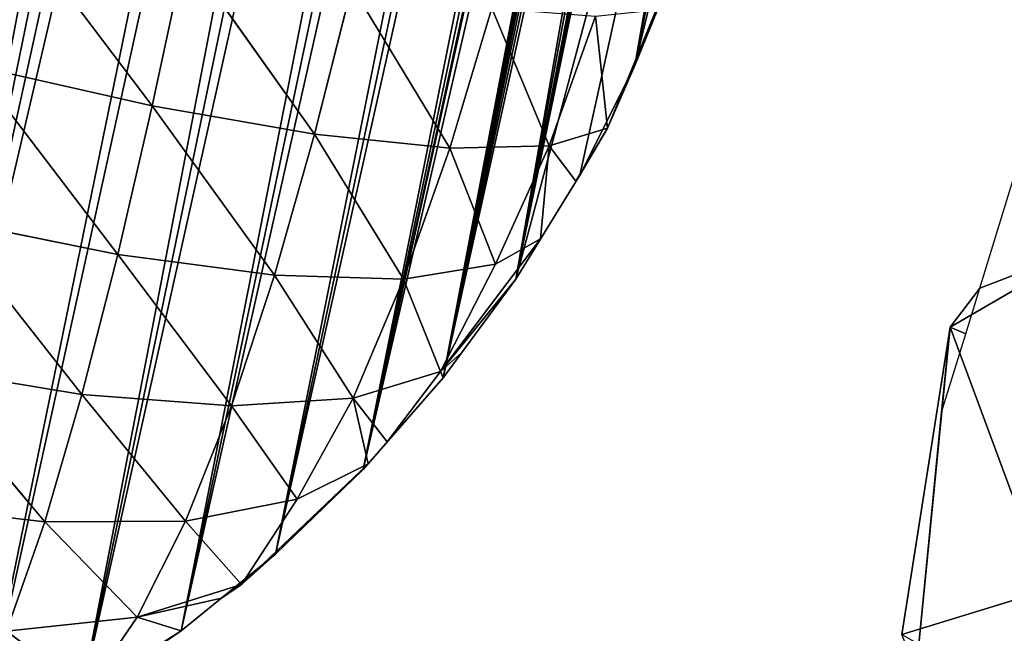
# Model space of a CAD drawing. Extents: x -1.69 to 4.19, y -1.83 to 4.05.
# Drawn here: x 0.67 to 0.89, y 1.24 to 1.37 of the extents above; entities that cross this region are included whole.
import ezdxf

# ---------------------------------------------------------------- set-up
doc = ezdxf.new("R2010")
doc.units = 0
doc.layers.get('0').update_dxf_attribs({"color": 13, "linetype": 'CONTINUOUS'})

# ---------------------------------------------------------------- blocks, each defined once
blk = doc.blocks.new('GROUP29_2')
for p, q in [((2.11682, 4.62429, 0.00941), (2.12423, 4.66428, 0.003)), ((2.12343, 4.66189, 0.01908), (2.11682, 4.62429, 0.00941)), ((2.10618, 4.65611, 0.06475), (2.101, 4.61535, 0.05402)), ((2.10618, 4.65611, 0.06475), (2.11682, 4.62429, 0.00941)), ((2.07547, 4.65184, 0.10654), (2.07224, 4.60838, 0.09563)), ((2.07547, 4.65184, 0.10654), (2.101, 4.61535, 0.05402)), ((1.92672, 4.64955, 0.17509), (1.98275, 4.60166, 0.15528)), ((1.98255, 4.64853, 0.16427), (1.98275, 4.60166, 0.15528)), ((1.98255, 4.64853, 0.16427), (2.03191, 4.60378, 0.13038)), ((2.0333, 4.64927, 0.14071), (2.03191, 4.60378, 0.13038)), ((2.0333, 4.64927, 0.14071), (2.07224, 4.60838, 0.09563)), ((2.11682, 4.62429, 0.00941), (2.12085, 4.64427, 0.003)), ((2.101, 4.61535, 0.05402), (2.11682, 4.62429, 0.00941)), ((2.11682, 4.62429, 0.00941), (2.11107, 4.6068, 0.003)), ((2.11682, 4.62429, 0.00941), (2.11179, 4.60885, 0.003)), ((2.11682, 4.62429, 0.00941), (2.11617, 4.62599, 0.003)), ((2.07224, 4.60838, 0.09563), (2.101, 4.61535, 0.05402)), ((2.101, 4.61535, 0.05402), (2.09292, 4.5775, 0.03894)), ((2.101, 4.61535, 0.05402), (2.10444, 4.58771, 0.003)), ((2.101, 4.61535, 0.05402), (2.11107, 4.6068, 0.003)), ((2.03191, 4.60378, 0.13038), (2.07224, 4.60838, 0.09563)), ((2.07224, 4.60838, 0.09563), (2.06708, 4.56723, 0.08012)), ((2.07224, 4.60838, 0.09563), (2.09292, 4.5775, 0.03894)), ((1.98275, 4.60166, 0.15528), (2.03191, 4.60378, 0.13038)), ((2.03191, 4.60378, 0.13038), (2.02924, 4.56008, 0.1153)), ((2.03191, 4.60378, 0.13038), (2.06708, 4.56723, 0.08012)), ((1.9281, 4.60197, 0.1682), (1.98275, 4.60166, 0.15528)), ((1.9281, 4.60197, 0.1682), (1.98225, 4.5561, 0.14153)), ((1.98275, 4.60166, 0.15528), (1.98225, 4.5561, 0.14153)), ((1.98275, 4.60166, 0.15528), (2.02924, 4.56008, 0.1153)), ((2.08378, 4.54265, 0.02054), (2.10444, 4.58771, 0.003)), ((2.09292, 4.5775, 0.03894), (2.10444, 4.58771, 0.003)), ((2.06708, 4.56723, 0.08012), (2.09292, 4.5775, 0.03894)), ((2.09292, 4.5775, 0.03894), (2.08378, 4.54265, 0.02054)), ((2.08378, 4.54265, 0.02054), (2.09981, 4.57437, 0.003)), ((2.02924, 4.56008, 0.1153), (2.06708, 4.56723, 0.08012)), ((2.06708, 4.56723, 0.08012), (2.06005, 4.52932, 0.06042)), ((2.06708, 4.56723, 0.08012), (2.08378, 4.54265, 0.02054)), ((1.98225, 4.5561, 0.14153), (2.02924, 4.56008, 0.1153)), ((2.02924, 4.56008, 0.1153), (2.0251, 4.51929, 0.09561)), ((2.02924, 4.56008, 0.1153), (2.06005, 4.52932, 0.06042)), ((1.92928, 4.55521, 0.15665), (1.98225, 4.5561, 0.14153)), ((1.92928, 4.55521, 0.15665), (1.98081, 4.51296, 0.12297)), ((1.98225, 4.5561, 0.14153), (1.98081, 4.51296, 0.12297)), ((1.98225, 4.5561, 0.14153), (2.0251, 4.51929, 0.09561)), ((2.08378, 4.54265, 0.02054), (2.08873, 4.54943, 0.003)), ((2.06005, 4.52932, 0.06042), (2.08378, 4.54265, 0.02054)), ((2.08378, 4.54265, 0.02054), (2.07279, 4.51877, 0.003)), ((2.08378, 4.54265, 0.02054), (2.08501, 4.54105, 0.003)), ((2.0251, 4.51929, 0.09561), (2.06005, 4.52932, 0.06042)), ((2.06005, 4.52932, 0.06042), (2.05023, 4.49629, 0.03696)), ((2.06005, 4.52932, 0.06042), (2.0686, 4.51114, 0.003)), ((2.06005, 4.52932, 0.06042), (2.07279, 4.51877, 0.003)), ((1.98081, 4.51296, 0.12297), (2.0251, 4.51929, 0.09561)), ((2.0251, 4.51929, 0.09561), (2.01909, 4.48276, 0.07168)), ((2.0251, 4.51929, 0.09561), (2.05023, 4.49629, 0.03696)), ((1.93007, 4.51034, 0.14018), (1.98081, 4.51296, 0.12297)), ((1.98081, 4.51296, 0.12297), (1.97814, 4.47354, 0.09975)), ((1.98081, 4.51296, 0.12297), (2.01909, 4.48276, 0.07168)), ((1.93007, 4.51034, 0.14018), (1.97814, 4.47354, 0.09975)), ((2.03944, 4.46787, 0.01099), (2.0686, 4.51114, 0.003)), ((2.05023, 4.49629, 0.03696), (2.0686, 4.51114, 0.003)), ((2.03944, 4.46787, 0.01099), (2.0675, 4.50915, 0.003)), ((2.01909, 4.48276, 0.07168), (2.05023, 4.49629, 0.03696)), ((2.05023, 4.49629, 0.03696), (2.03944, 4.46787, 0.01099)), ((1.97814, 4.47354, 0.09975), (2.01909, 4.48276, 0.07168)), ((2.01909, 4.48276, 0.07168), (2.01112, 4.45164, 0.04422)), ((2.01909, 4.48276, 0.07168), (2.03944, 4.46787, 0.01099)), ((2.03944, 4.46787, 0.01099), (2.0474, 4.47888, 0.003)), ((1.93021, 4.46865, 0.11877), (1.97814, 4.47354, 0.09975)), ((1.97814, 4.47354, 0.09975), (1.97398, 4.4392, 0.07242)), ((1.97814, 4.47354, 0.09975), (2.01112, 4.45164, 0.04422)), ((2.03944, 4.46787, 0.01099), (2.04262, 4.47286, 0.003)), ((2.01112, 4.45164, 0.04422), (2.03944, 4.46787, 0.01099)), ((2.03944, 4.46787, 0.01099), (2.0345, 4.46263, 0.003)), ((2.01112, 4.45164, 0.04422), (2.0345, 4.46263, 0.003)), ((1.97398, 4.4392, 0.07242), (2.01112, 4.45164, 0.04422)), ((2.01112, 4.45164, 0.04422), (2.00119, 4.42694, 0.0145)), ((2.01112, 4.45164, 0.04422), (2.02485, 4.45047, 0.003)), ((2.00119, 4.42694, 0.0145), (2.02485, 4.45047, 0.003))]:
    blk.add_line(p, q)
mesh = blk.add_polyface()
corners = [(2.12423, 4.66428, 0.003), (2.12085, 4.64427, 0.003), (2.11682, 4.62429, 0.00941)]
mesh.append_faces([[corners[k] for k in face] for face in [(0, 1, 2)]])
mesh = blk.add_polyface()
corners = [(2.12423, 4.66428, 0.003), (2.11682, 4.62429, 0.00941), (2.12343, 4.66189, 0.01908)]
mesh.append_faces([[corners[k] for k in face] for face in [(0, 1, 2)]])
mesh = blk.add_polyface()
corners = [(2.12343, 4.66189, 0.01908), (2.11682, 4.62429, 0.00941), (2.10618, 4.65611, 0.06475)]
mesh.append_faces([[corners[k] for k in face] for face in [(0, 1, 2)]])
mesh = blk.add_polyface()
corners = [(2.10618, 4.65611, 0.06475), (2.101, 4.61535, 0.05402), (2.07547, 4.65184, 0.10654)]
mesh.append_faces([[corners[k] for k in face] for face in [(0, 1, 2)]])
mesh = blk.add_polyface()
corners = [(2.10618, 4.65611, 0.06475), (2.11682, 4.62429, 0.00941), (2.101, 4.61535, 0.05402)]
mesh.append_faces([[corners[k] for k in face] for face in [(0, 1, 2)]])
mesh = blk.add_polyface()
corners = [(2.07547, 4.65184, 0.10654), (2.07224, 4.60838, 0.09563), (2.0333, 4.64927, 0.14071)]
mesh.append_faces([[corners[k] for k in face] for face in [(0, 1, 2)]])
mesh = blk.add_polyface()
corners = [(2.07547, 4.65184, 0.10654), (2.101, 4.61535, 0.05402), (2.07224, 4.60838, 0.09563)]
mesh.append_faces([[corners[k] for k in face] for face in [(0, 1, 2)]])
mesh = blk.add_polyface()
corners = [(1.98275, 4.60166, 0.15528), (1.9281, 4.60197, 0.1682), (1.92672, 4.64955, 0.17509)]
mesh.append_faces([[corners[k] for k in face] for face in [(0, 1, 2)]])
mesh = blk.add_polyface()
corners = [(1.98275, 4.60166, 0.15528), (1.92672, 4.64955, 0.17509), (1.98255, 4.64853, 0.16427)]
mesh.append_faces([[corners[k] for k in face] for face in [(0, 1, 2)]])
mesh = blk.add_polyface()
corners = [(2.0333, 4.64927, 0.14071), (2.03191, 4.60378, 0.13038), (1.98255, 4.64853, 0.16427)]
mesh.append_faces([[corners[k] for k in face] for face in [(0, 1, 2)]])
mesh = blk.add_polyface()
corners = [(2.03191, 4.60378, 0.13038), (1.98275, 4.60166, 0.15528), (1.98255, 4.64853, 0.16427)]
mesh.append_faces([[corners[k] for k in face] for face in [(0, 1, 2)]])
mesh = blk.add_polyface()
corners = [(2.07224, 4.60838, 0.09563), (2.03191, 4.60378, 0.13038), (2.0333, 4.64927, 0.14071)]
mesh.append_faces([[corners[k] for k in face] for face in [(0, 1, 2)]])
mesh = blk.add_polyface()
corners = [(2.12085, 4.64427, 0.003), (2.11617, 4.62599, 0.003), (2.11682, 4.62429, 0.00941)]
mesh.append_faces([[corners[k] for k in face] for face in [(0, 1, 2)]])
mesh = blk.add_polyface()
corners = [(2.11682, 4.62429, 0.00941), (2.11107, 4.6068, 0.003), (2.101, 4.61535, 0.05402)]
mesh.append_faces([[corners[k] for k in face] for face in [(0, 1, 2)]])
mesh = blk.add_polyface()
corners = [(2.11682, 4.62429, 0.00941), (2.11179, 4.60885, 0.003), (2.11107, 4.6068, 0.003)]
mesh.append_faces([[corners[k] for k in face] for face in [(0, 1, 2)]])
mesh = blk.add_polyface()
corners = [(2.11617, 4.62599, 0.003), (2.11179, 4.60885, 0.003), (2.11682, 4.62429, 0.00941)]
mesh.append_faces([[corners[k] for k in face] for face in [(0, 1, 2)]])
mesh = blk.add_polyface()
corners = [(2.101, 4.61535, 0.05402), (2.09292, 4.5775, 0.03894), (2.07224, 4.60838, 0.09563)]
mesh.append_faces([[corners[k] for k in face] for face in [(0, 1, 2)]])
mesh = blk.add_polyface()
corners = [(2.101, 4.61535, 0.05402), (2.10444, 4.58771, 0.003), (2.09292, 4.5775, 0.03894)]
mesh.append_faces([[corners[k] for k in face] for face in [(0, 1, 2)]])
mesh = blk.add_polyface()
corners = [(2.101, 4.61535, 0.05402), (2.11107, 4.6068, 0.003), (2.10444, 4.58771, 0.003)]
mesh.append_faces([[corners[k] for k in face] for face in [(0, 1, 2)]])
mesh = blk.add_polyface()
corners = [(2.07224, 4.60838, 0.09563), (2.06708, 4.56723, 0.08012), (2.03191, 4.60378, 0.13038)]
mesh.append_faces([[corners[k] for k in face] for face in [(0, 1, 2)]])
mesh = blk.add_polyface()
corners = [(2.07224, 4.60838, 0.09563), (2.09292, 4.5775, 0.03894), (2.06708, 4.56723, 0.08012)]
mesh.append_faces([[corners[k] for k in face] for face in [(0, 1, 2)]])
mesh = blk.add_polyface()
corners = [(2.03191, 4.60378, 0.13038), (2.02924, 4.56008, 0.1153), (1.98275, 4.60166, 0.15528)]
mesh.append_faces([[corners[k] for k in face] for face in [(0, 1, 2)]])
mesh = blk.add_polyface()
corners = [(2.03191, 4.60378, 0.13038), (2.06708, 4.56723, 0.08012), (2.02924, 4.56008, 0.1153)]
mesh.append_faces([[corners[k] for k in face] for face in [(0, 1, 2)]])
mesh = blk.add_polyface()
corners = [(1.98225, 4.5561, 0.14153), (1.92928, 4.55521, 0.15665), (1.9281, 4.60197, 0.1682)]
mesh.append_faces([[corners[k] for k in face] for face in [(0, 1, 2)]])
mesh = blk.add_polyface()
corners = [(1.98275, 4.60166, 0.15528), (1.98225, 4.5561, 0.14153), (1.9281, 4.60197, 0.1682)]
mesh.append_faces([[corners[k] for k in face] for face in [(0, 1, 2)]])
mesh = blk.add_polyface()
corners = [(2.02924, 4.56008, 0.1153), (1.98225, 4.5561, 0.14153), (1.98275, 4.60166, 0.15528)]
mesh.append_faces([[corners[k] for k in face] for face in [(0, 1, 2)]])
mesh = blk.add_polyface()
corners = [(2.10444, 4.58771, 0.003), (2.09981, 4.57437, 0.003), (2.08378, 4.54265, 0.02054)]
mesh.append_faces([[corners[k] for k in face] for face in [(0, 1, 2)]])
mesh = blk.add_polyface()
corners = [(2.10444, 4.58771, 0.003), (2.08378, 4.54265, 0.02054), (2.09292, 4.5775, 0.03894)]
mesh.append_faces([[corners[k] for k in face] for face in [(0, 1, 2)]])
mesh = blk.add_polyface()
corners = [(2.09292, 4.5775, 0.03894), (2.08378, 4.54265, 0.02054), (2.06708, 4.56723, 0.08012)]
mesh.append_faces([[corners[k] for k in face] for face in [(0, 1, 2)]])
mesh = blk.add_polyface()
corners = [(2.09981, 4.57437, 0.003), (2.08873, 4.54943, 0.003), (2.08378, 4.54265, 0.02054)]
mesh.append_faces([[corners[k] for k in face] for face in [(0, 1, 2)]])
mesh = blk.add_polyface()
corners = [(2.06708, 4.56723, 0.08012), (2.06005, 4.52932, 0.06042), (2.02924, 4.56008, 0.1153)]
mesh.append_faces([[corners[k] for k in face] for face in [(0, 1, 2)]])
mesh = blk.add_polyface()
corners = [(2.06708, 4.56723, 0.08012), (2.08378, 4.54265, 0.02054), (2.06005, 4.52932, 0.06042)]
mesh.append_faces([[corners[k] for k in face] for face in [(0, 1, 2)]])
mesh = blk.add_polyface()
corners = [(2.02924, 4.56008, 0.1153), (2.0251, 4.51929, 0.09561), (1.98225, 4.5561, 0.14153)]
mesh.append_faces([[corners[k] for k in face] for face in [(0, 1, 2)]])
mesh = blk.add_polyface()
corners = [(2.02924, 4.56008, 0.1153), (2.06005, 4.52932, 0.06042), (2.0251, 4.51929, 0.09561)]
mesh.append_faces([[corners[k] for k in face] for face in [(0, 1, 2)]])
mesh = blk.add_polyface()
corners = [(1.98225, 4.5561, 0.14153), (1.98081, 4.51296, 0.12297), (1.92928, 4.55521, 0.15665)]
mesh.append_faces([[corners[k] for k in face] for face in [(0, 1, 2)]])
mesh = blk.add_polyface()
corners = [(1.98081, 4.51296, 0.12297), (1.93007, 4.51034, 0.14018), (1.92928, 4.55521, 0.15665)]
mesh.append_faces([[corners[k] for k in face] for face in [(0, 1, 2)]])
mesh = blk.add_polyface()
corners = [(2.0251, 4.51929, 0.09561), (1.98081, 4.51296, 0.12297), (1.98225, 4.5561, 0.14153)]
mesh.append_faces([[corners[k] for k in face] for face in [(0, 1, 2)]])
mesh = blk.add_polyface()
corners = [(2.08873, 4.54943, 0.003), (2.08501, 4.54105, 0.003), (2.08378, 4.54265, 0.02054)]
mesh.append_faces([[corners[k] for k in face] for face in [(0, 1, 2)]])
mesh = blk.add_polyface()
corners = [(2.08378, 4.54265, 0.02054), (2.07279, 4.51877, 0.003), (2.06005, 4.52932, 0.06042)]
mesh.append_faces([[corners[k] for k in face] for face in [(0, 1, 2)]])
mesh = blk.add_polyface()
corners = [(2.08378, 4.54265, 0.02054), (2.08501, 4.54105, 0.003), (2.07279, 4.51877, 0.003)]
mesh.append_faces([[corners[k] for k in face] for face in [(0, 1, 2)]])
mesh = blk.add_polyface()
corners = [(2.06005, 4.52932, 0.06042), (2.05023, 4.49629, 0.03696), (2.0251, 4.51929, 0.09561)]
mesh.append_faces([[corners[k] for k in face] for face in [(0, 1, 2)]])
mesh = blk.add_polyface()
corners = [(2.06005, 4.52932, 0.06042), (2.0686, 4.51114, 0.003), (2.05023, 4.49629, 0.03696)]
mesh.append_faces([[corners[k] for k in face] for face in [(0, 1, 2)]])
mesh = blk.add_polyface()
corners = [(2.06005, 4.52932, 0.06042), (2.07279, 4.51877, 0.003), (2.0686, 4.51114, 0.003)]
mesh.append_faces([[corners[k] for k in face] for face in [(0, 1, 2)]])
mesh = blk.add_polyface()
corners = [(2.0251, 4.51929, 0.09561), (2.01909, 4.48276, 0.07168), (1.98081, 4.51296, 0.12297)]
mesh.append_faces([[corners[k] for k in face] for face in [(0, 1, 2)]])
mesh = blk.add_polyface()
corners = [(2.0251, 4.51929, 0.09561), (2.05023, 4.49629, 0.03696), (2.01909, 4.48276, 0.07168)]
mesh.append_faces([[corners[k] for k in face] for face in [(0, 1, 2)]])
mesh = blk.add_polyface()
corners = [(1.98081, 4.51296, 0.12297), (1.97814, 4.47354, 0.09975), (1.93007, 4.51034, 0.14018)]
mesh.append_faces([[corners[k] for k in face] for face in [(0, 1, 2)]])
mesh = blk.add_polyface()
corners = [(2.01909, 4.48276, 0.07168), (1.97814, 4.47354, 0.09975), (1.98081, 4.51296, 0.12297)]
mesh.append_faces([[corners[k] for k in face] for face in [(0, 1, 2)]])
mesh = blk.add_polyface()
corners = [(1.97814, 4.47354, 0.09975), (1.93021, 4.46865, 0.11877), (1.93007, 4.51034, 0.14018)]
mesh.append_faces([[corners[k] for k in face] for face in [(0, 1, 2)]])
mesh = blk.add_polyface()
corners = [(2.0686, 4.51114, 0.003), (2.0675, 4.50915, 0.003), (2.03944, 4.46787, 0.01099)]
mesh.append_faces([[corners[k] for k in face] for face in [(0, 1, 2)]])
mesh = blk.add_polyface()
corners = [(2.0686, 4.51114, 0.003), (2.03944, 4.46787, 0.01099), (2.05023, 4.49629, 0.03696)]
mesh.append_faces([[corners[k] for k in face] for face in [(0, 1, 2)]])
mesh = blk.add_polyface()
corners = [(2.0675, 4.50915, 0.003), (2.0474, 4.47888, 0.003), (2.03944, 4.46787, 0.01099)]
mesh.append_faces([[corners[k] for k in face] for face in [(0, 1, 2)]])
mesh = blk.add_polyface()
corners = [(2.05023, 4.49629, 0.03696), (2.03944, 4.46787, 0.01099), (2.01909, 4.48276, 0.07168)]
mesh.append_faces([[corners[k] for k in face] for face in [(0, 1, 2)]])
mesh = blk.add_polyface()
corners = [(1.97814, 4.47354, 0.09975), (2.01909, 4.48276, 0.07168), (2.01112, 4.45164, 0.04422)]
mesh.append_faces([[corners[k] for k in face] for face in [(0, 1, 2)]])
mesh = blk.add_polyface()
corners = [(2.01909, 4.48276, 0.07168), (2.03944, 4.46787, 0.01099), (2.01112, 4.45164, 0.04422)]
mesh.append_faces([[corners[k] for k in face] for face in [(0, 1, 2)]])
mesh = blk.add_polyface()
corners = [(2.0474, 4.47888, 0.003), (2.04262, 4.47286, 0.003), (2.03944, 4.46787, 0.01099)]
mesh.append_faces([[corners[k] for k in face] for face in [(0, 1, 2)]])
mesh = blk.add_polyface()
corners = [(1.97814, 4.47354, 0.09975), (1.97398, 4.4392, 0.07242), (1.93021, 4.46865, 0.11877)]
mesh.append_faces([[corners[k] for k in face] for face in [(0, 1, 2)]])
mesh = blk.add_polyface()
corners = [(1.97814, 4.47354, 0.09975), (2.01112, 4.45164, 0.04422), (1.97398, 4.4392, 0.07242)]
mesh.append_faces([[corners[k] for k in face] for face in [(0, 1, 2)]])
mesh = blk.add_polyface()
corners = [(2.04262, 4.47286, 0.003), (2.0345, 4.46263, 0.003), (2.03944, 4.46787, 0.01099)]
mesh.append_faces([[corners[k] for k in face] for face in [(0, 1, 2)]])
mesh = blk.add_polyface()
corners = [(2.01112, 4.45164, 0.04422), (2.03944, 4.46787, 0.01099), (2.0345, 4.46263, 0.003)]
mesh.append_faces([[corners[k] for k in face] for face in [(0, 1, 2)]])
mesh = blk.add_polyface()
corners = [(2.0345, 4.46263, 0.003), (2.02485, 4.45047, 0.003), (2.01112, 4.45164, 0.04422)]
mesh.append_faces([[corners[k] for k in face] for face in [(0, 1, 2)]])
mesh = blk.add_polyface()
corners = [(1.97398, 4.4392, 0.07242), (2.01112, 4.45164, 0.04422), (2.00119, 4.42694, 0.0145)]
mesh.append_faces([[corners[k] for k in face] for face in [(0, 1, 2)]])
mesh = blk.add_polyface()
corners = [(2.01112, 4.45164, 0.04422), (2.02485, 4.45047, 0.003), (2.00119, 4.42694, 0.0145)]
mesh.append_faces([[corners[k] for k in face] for face in [(0, 1, 2)]])
mesh = blk.add_polyface()
corners = [(2.02485, 4.45047, 0.003), (2.00987, 4.43457, 0.003), (2.00119, 4.42694, 0.0145)]
mesh.append_faces([[corners[k] for k in face] for face in [(0, 1, 2)]])
mesh = blk.add_polyface()
corners = [(1.97398, 4.4392, 0.07242), (2.00119, 4.42694, 0.0145), (1.96797, 4.41139, 0.04193)]
mesh.append_faces([[corners[k] for k in face] for face in [(0, 1, 2)]])
blk = doc.blocks.new('SKUPINA_25')
for p, q in [((1.13917, 0.30082, 0.028), (1.13917, 0.30082)), ((1.13011, 0.2654, 0.028), (1.13011, 0.2654)), ((1.11813, 0.23092, 0.028), (1.11813, 0.23092)), ((1.10333, 0.1976, 0.028), (1.10333, 0.1976)), ((1.08582, 0.1657, 0.028), (1.08582, 0.1657)), ((1.06572, 0.13543, 0.028), (1.06572, 0.13543)), ((1.04317, 0.10702, 0.028), (1.04317, 0.10702))]:
    blk.add_line(p, q)
for points in [[(0.93197, 0.01577, 0.028), (0.96254, 0.03488, 0.028), (0.9914, 0.05657, 0.028), (1.01834, 0.08067, 0.028), (1.04317, 0.10702, 0.028), (1.06572, 0.13543, 0.028), (1.08582, 0.1657, 0.028), (1.10333, 0.1976, 0.028), (1.11813, 0.23092, 0.028), (1.13011, 0.2654, 0.028), (1.13917, 0.30082, 0.028), (1.14527, 0.33691, 0.028), (1.14835, 0.37341, 0.028)], [(0.93197, 0.01577, 0), (0.96254, 0.03488, 0), (0.9914, 0.05657, 0), (1.01834, 0.08067, 0), (1.04317, 0.10702, 0), (1.06572, 0.13543, 0), (1.08582, 0.1657, 0), (1.10333, 0.1976, 0), (1.11813, 0.23092, 0), (1.13011, 0.2654, 0), (1.13917, 0.30082, 0), (1.14527, 0.33691, 0), (1.14835, 0.37341, 0)]]:
    blk.add_polyline3d(points)
at = {"color": 105, "zscale": 1.568000000000001, "rotation": 360}
blk.add_blockref('GROUP29_2', (-0.98168, -4.34345, 0.0233), dxfattribs=at)
at = {"color": 105}
mesh = blk.add_polyface(dxfattribs=at)
corners = [(0.9042, 1.06357, 0.028), (0.81345, 0.00525, 0.028), (0.83837, 0.00063, 0.028), (0.86367, 0, 0.028), (0.88873, 0.00338, 0.028), (0.90472, 0.00684, 0.028), (0.90833, 1.06716, 0.028), (0.93197, 0.01577, 0.028), (0.93361, 1.08708, 0.028), (0.96254, 0.03488, 0.028), (0.9765, 1.10084, 0.028), (0.9914, 0.05657, 0.028), (0.99161, 1.10107, 0.028), (1.01834, 0.08067, 0.028), (1.02118, 1.09492, 0.028), (1.04317, 0.10702, 0.028), (1.04786, 1.08043, 0.028), (1.06572, 0.13543, 0.028), (1.06941, 1.05881, 0.028), (1.08582, 0.1657, 0.028), (1.09075, 0.64156, 0.028), (1.10333, 0.1976, 0.028), (1.0911, 0.63203, 0.028), (1.09181, 0.62252, 0.028), (1.09289, 0.61304, 0.028), (1.09433, 0.60361, 0.028), (1.09613, 0.59424, 0.028), (1.09829, 0.58495, 0.028), (1.1008, 0.57575, 0.028), (1.10367, 0.56666, 0.028), (1.11813, 0.23092, 0.028), (1.10688, 0.55768, 0.028), (1.11043, 0.54884, 0.028), (1.11236, 0.54453, 0.028), (1.11238, 0.54449, 0.028), (1.11432, 0.54014, 0.028), (1.13036, 0.50413, 0.028), (1.13011, 0.2654, 0.028), (1.13917, 0.30082, 0.028), (1.13531, 0.48679, 0.028), (1.14249, 0.46166, 0.028), (1.14527, 0.33691, 0.028), (1.14669, 0.43122, 0.028), (1.14835, 0.37341, 0.028), (1.14853, 0.41788, 0.028), (1.14838, 0.37362, 0.028), (0.69179, 0.18021, 0.028), (0.69552, 0.12888, 0.028), (0.70569, 0.24189, 0.028), (0.70318, 0.10425, 0.028), (0.71448, 0.0811, 0.028), (0.71429, 0.28002, 0.028), (0.72679, 0.33914, 0.028), (0.72915, 0.06, 0.028), (0.73792, 0.38853, 0.028), (0.74685, 0.04145, 0.028), (0.81032, 0.66635, 0.028), (0.76713, 0.02591, 0.028), (0.78951, 0.01374, 0.028), (0.81188, 0.66941, 0.028), (0.81282, 0.67272, 0.028), (0.81313, 0.67615, 0.028)]
mesh.append_faces([[corners[k] for k in face] for face in [(44, 43, 45)]], dxfattribs={"vtx0": -1, "color": 105})
mesh.append_faces([[corners[k] for k in face] for face in [(22, 21, 23), (23, 21, 24), (24, 21, 25), (25, 21, 26), (26, 21, 27), (27, 21, 28), (28, 21, 29), (29, 30, 31), (31, 30, 32), (32, 30, 33), (33, 30, 34), (34, 30, 35), (35, 30, 36), (36, 38, 39), (39, 38, 40), (40, 41, 42), (42, 43, 44), (46, 47, 48), (48, 50, 51), (51, 50, 52), (52, 53, 54), (54, 55, 56), (56, 1, 59), (59, 1, 60), (60, 1, 61)]], dxfattribs={"vtx0": -1, "vtx1": -1, "color": 105})
mesh.append_faces([[corners[k] for k in face] for face in [(0, 1, 2), (0, 2, 3), (0, 3, 4), (0, 4, 5), (6, 5, 7), (8, 7, 9), (10, 9, 11), (12, 11, 13), (14, 13, 15), (16, 15, 17), (18, 17, 19), (20, 19, 21), (29, 21, 30), (36, 30, 37), (36, 37, 38), (40, 38, 41), (42, 41, 43), (48, 47, 49), (48, 49, 50), (52, 50, 53), (54, 53, 55), (56, 55, 57), (56, 57, 58), (56, 58, 1)]], dxfattribs={"vtx0": -1, "vtx2": -1, "color": 105})
mesh = blk.add_polyface(dxfattribs=at)
corners = [(0.81345, 0.00525), (0.9042, 1.06357), (0.83837, 0.00063), (0.86367, 0), (0.88873, 0.00338), (0.90472, 0.00684), (0.90833, 1.06716), (0.93197, 0.01577), (0.93361, 1.08708), (0.96254, 0.03488), (0.9765, 1.10084), (0.9914, 0.05657), (0.99161, 1.10107), (1.01834, 0.08067), (1.02118, 1.09492), (1.04317, 0.10702), (1.04786, 1.08043), (1.06572, 0.13543), (1.06941, 1.05881), (1.08582, 0.1657), (1.09075, 0.64156), (1.10333, 0.1976), (1.0911, 0.63203), (1.09181, 0.62252), (1.09289, 0.61304), (1.09433, 0.60361), (1.09613, 0.59424), (1.09829, 0.58495), (1.1008, 0.57575), (1.10367, 0.56666), (1.11813, 0.23092), (1.10688, 0.55768), (1.11043, 0.54884), (1.11236, 0.54453), (1.11238, 0.54449), (1.11432, 0.54014), (1.13036, 0.50413), (1.13011, 0.2654), (1.13917, 0.30082), (1.13531, 0.48679), (1.14249, 0.46166), (1.14527, 0.33691), (1.14669, 0.43122), (1.14835, 0.37341), (1.14853, 0.41788), (1.14838, 0.37362), (0.69552, 0.12888), (0.69179, 0.18021), (0.70569, 0.24189), (0.70318, 0.10425), (0.71448, 0.0811), (0.71429, 0.28002), (0.72679, 0.33914), (0.72915, 0.06), (0.73792, 0.38853), (0.74685, 0.04145), (0.81032, 0.66635), (0.76713, 0.02591), (0.78951, 0.01374), (0.81188, 0.66941), (0.81282, 0.67272), (0.81313, 0.67615)]
mesh.append_faces([[corners[k] for k in face] for face in [(43, 44, 45)]], dxfattribs={"vtx0": -1, "color": 105})
mesh.append_faces([[corners[k] for k in face] for face in [(0, 1, 2), (2, 1, 3), (3, 1, 4), (4, 1, 5), (5, 6, 7), (7, 8, 9), (9, 10, 11), (11, 12, 13), (13, 14, 15), (15, 16, 17), (17, 18, 19), (19, 20, 21), (21, 29, 30), (30, 36, 37), (37, 36, 38), (38, 40, 41), (41, 42, 43), (46, 48, 49), (49, 48, 50), (50, 52, 53), (53, 54, 55), (55, 56, 57), (57, 56, 58), (58, 56, 0)]], dxfattribs={"vtx0": -1, "vtx1": -1, "color": 105})
mesh.append_faces([[corners[k] for k in face] for face in [(21, 22, 23), (21, 23, 24), (21, 24, 25), (21, 25, 26), (21, 26, 27), (21, 27, 28), (21, 28, 29), (30, 29, 31), (30, 31, 32), (30, 32, 33), (30, 33, 34), (30, 34, 35), (30, 35, 36), (38, 36, 39), (38, 39, 40), (41, 40, 42), (43, 42, 44), (46, 47, 48), (50, 48, 51), (50, 51, 52), (53, 52, 54), (55, 54, 56), (0, 56, 59), (0, 59, 60), (0, 60, 61)]], dxfattribs={"vtx0": -1, "vtx2": -1, "color": 105})
mesh = blk.add_polyface(dxfattribs=at)
corners = [(0.9042, 1.06357, 0.028), (0.79101, 0.68954, 0.028), (0.79426, 0.69044, 0.028), (0.79763, 0.69071, 0.028), (0.80098, 0.69033, 0.028), (0.8042, 0.68933, 0.028), (0.80717, 0.68773, 0.028), (0.80979, 0.68559, 0.028), (0.8113, 0.68378, 0.028), (0.81178, 0.68286, 0.028), (0.81278, 0.67957, 0.028), (0.81313, 0.67615, 0.028), (0.81345, 0.00525, 0.028), (0.90472, 0.00684, 0.028), (0.90833, 1.06716, 0.028), (0.93197, 0.01577, 0.028), (0.91601, 1.07383, 0.028), (0.92848, 1.08352, 0.028), (0.93361, 1.08708, 0.028), (0.96254, 0.03488, 0.028), (0.94719, 1.09377, 0.028), (0.96159, 1.09838, 0.028), (0.9765, 1.10084, 0.028), (0.9914, 0.05657, 0.028), (0.99161, 1.10107, 0.028), (1.01834, 0.08067, 0.028), (1.00661, 1.09908, 0.028), (1.02118, 1.09492, 0.028), (1.04317, 0.10702, 0.028), (1.03503, 1.08865, 0.028), (1.04786, 1.08043, 0.028), (1.06572, 0.13543, 0.028), (1.0594, 1.07041, 0.028), (1.06941, 1.05881, 0.028), (1.08582, 0.1657, 0.028), (1.07769, 1.04586, 0.028), (1.08406, 1.03185, 0.028), (1.08595, 1.02049, 0.028), (1.09075, 0.64156, 0.028), (1.08761, 0.99955, 0.028), (1.08944, 0.97653, 0.028), (1.09028, 0.94197, 0.028), (1.09043, 0.93603, 0.028), (1.10333, 0.1976, 0.028), (1.0911, 0.63203, 0.028), (1.09108, 0.90654, 0.028), (1.09077, 0.6511, 0.028), (1.09118, 0.67051, 0.028), (1.09131, 0.89344, 0.028), (1.09167, 0.70002, 0.028), (1.09147, 0.88405, 0.028), (1.09159, 0.87705, 0.028), (1.09196, 0.84755, 0.028), (1.09178, 0.70953, 0.028), (1.09201, 0.72953, 0.028), (1.09212, 0.826, 0.028), (1.09207, 0.73872, 0.028), (1.09209, 0.74185, 0.028), (1.09221, 0.75904, 0.028), (1.09218, 0.81805, 0.028), (1.09227, 0.78854, 0.028), (1.09223, 0.76783, 0.028)]
mesh.append_faces([[corners[k] for k in face] for face in [(60, 58, 61)]], dxfattribs={"vtx0": -1, "color": 105})
mesh.append_faces([[corners[k] for k in face] for face in [(0, 13, 14), (14, 15, 16), (16, 15, 17), (17, 15, 18), (18, 19, 20), (20, 19, 21), (21, 19, 22), (22, 23, 24), (24, 25, 26), (26, 25, 27), (27, 28, 29), (29, 28, 30), (30, 31, 32), (32, 31, 33), (33, 34, 35), (35, 34, 36), (36, 34, 37), (37, 38, 39), (39, 38, 40), (40, 38, 41), (41, 38, 42), (38, 43, 44), (45, 47, 48), (48, 49, 50), (50, 49, 51), (51, 49, 52), (52, 54, 55), (55, 58, 59), (59, 58, 60)]], dxfattribs={"vtx0": -1, "vtx1": -1, "color": 105})
mesh.append_faces([[corners[k] for k in face] for face in [(0, 11, 12), (37, 34, 38)]], dxfattribs={"vtx0": -1, "vtx1": -1, "vtx2": -1, "color": 105})
mesh.append_faces([[corners[k] for k in face] for face in [(0, 1, 2), (0, 2, 3), (0, 3, 4), (0, 4, 5), (0, 5, 6), (0, 6, 7), (0, 7, 8), (0, 8, 9), (0, 9, 10), (0, 10, 11), (38, 45, 42), (45, 38, 46), (45, 46, 47), (48, 47, 49), (52, 49, 53), (52, 53, 54), (55, 54, 56), (55, 56, 57), (55, 57, 58)]], dxfattribs={"vtx0": -1, "vtx2": -1, "color": 105})
mesh = blk.add_polyface(dxfattribs=at)
corners = [(1.09108, 0.90654), (1.09075, 0.64156), (1.09043, 0.93603), (1.09077, 0.6511), (1.09118, 0.67051), (1.09131, 0.89344), (1.09167, 0.70002), (1.09147, 0.88405), (1.09159, 0.87705), (1.09196, 0.84755), (1.09178, 0.70953), (1.09201, 0.72953), (1.09212, 0.826), (1.09207, 0.73872), (1.09209, 0.74185), (1.09221, 0.75904), (1.09218, 0.81805), (1.09227, 0.78854), (1.09223, 0.76783), (0.79101, 0.68954), (0.9042, 1.06357), (0.79426, 0.69044), (0.79763, 0.69071), (0.80098, 0.69033), (0.8042, 0.68933), (0.80717, 0.68773), (0.80979, 0.68559), (0.8113, 0.68378), (0.81178, 0.68286), (0.81278, 0.67957), (0.81313, 0.67615), (0.81345, 0.00525), (0.90472, 0.00684), (0.90833, 1.06716), (0.93197, 0.01577), (0.91601, 1.07383), (0.92848, 1.08352), (0.93361, 1.08708), (0.96254, 0.03488), (0.94719, 1.09377), (0.96159, 1.09838), (0.9765, 1.10084), (0.9914, 0.05657), (0.99161, 1.10107), (1.01834, 0.08067), (1.00661, 1.09908), (1.02118, 1.09492), (1.04317, 0.10702), (1.03503, 1.08865), (1.04786, 1.08043), (1.06572, 0.13543), (1.0594, 1.07041), (1.06941, 1.05881), (1.08582, 0.1657), (1.07769, 1.04586), (1.08406, 1.03185), (1.08595, 1.02049), (1.08761, 0.99955), (1.08944, 0.97653), (1.09028, 0.94197), (1.10333, 0.1976), (1.0911, 0.63203)]
mesh.append_faces([[corners[k] for k in face] for face in [(15, 17, 18)]], dxfattribs={"vtx0": -1, "color": 105})
mesh.append_faces([[corners[k] for k in face] for face in [(0, 1, 2), (1, 0, 3), (3, 0, 4), (4, 5, 6), (6, 9, 10), (10, 9, 11), (11, 12, 13), (13, 12, 14), (14, 12, 15), (19, 20, 21), (21, 20, 22), (22, 20, 23), (23, 20, 24), (24, 20, 25), (25, 20, 26), (26, 20, 27), (27, 20, 28), (28, 20, 29), (29, 20, 30)]], dxfattribs={"vtx0": -1, "vtx1": -1, "color": 105})
mesh.append_faces([[corners[k] for k in face] for face in [(30, 20, 31), (53, 56, 1)]], dxfattribs={"vtx0": -1, "vtx1": -1, "vtx2": -1, "color": 105})
mesh.append_faces([[corners[k] for k in face] for face in [(4, 0, 5), (6, 5, 7), (6, 7, 8), (6, 8, 9), (11, 9, 12), (15, 12, 16), (15, 16, 17), (32, 20, 33), (34, 33, 35), (34, 35, 36), (34, 36, 37), (38, 37, 39), (38, 39, 40), (38, 40, 41), (42, 41, 43), (44, 43, 45), (44, 45, 46), (47, 46, 48), (47, 48, 49), (50, 49, 51), (50, 51, 52), (53, 52, 54), (53, 54, 55), (53, 55, 56), (1, 56, 57), (1, 57, 58), (1, 58, 59), (1, 59, 2), (60, 1, 61)]], dxfattribs={"vtx0": -1, "vtx2": -1, "color": 105})
mesh = blk.add_polyface(dxfattribs=at)
corners = [(1.14527, 0.33691), (1.13917, 0.30082, 0.028), (1.13917, 0.30082), (1.14527, 0.33691, 0.028)]
mesh.append_faces([[corners[k] for k in face] for face in [(0, 1, 2), (1, 0, 3)]], dxfattribs={"vtx0": -1, "color": 105})
mesh = blk.add_polyface(dxfattribs=at)
corners = [(1.13917, 0.30082), (1.13011, 0.2654, 0.028), (1.13011, 0.2654), (1.13917, 0.30082, 0.028)]
mesh.append_faces([[corners[k] for k in face] for face in [(0, 1, 2), (1, 0, 3)]], dxfattribs={"vtx0": -1, "color": 105})
mesh = blk.add_polyface(dxfattribs=at)
corners = [(1.13011, 0.2654), (1.11813, 0.23092, 0.028), (1.11813, 0.23092), (1.13011, 0.2654, 0.028)]
mesh.append_faces([[corners[k] for k in face] for face in [(0, 1, 2), (1, 0, 3)]], dxfattribs={"vtx0": -1, "color": 105})
mesh = blk.add_polyface(dxfattribs=at)
corners = [(1.11813, 0.23092), (1.10333, 0.1976, 0.028), (1.10333, 0.1976), (1.11813, 0.23092, 0.028)]
mesh.append_faces([[corners[k] for k in face] for face in [(0, 1, 2), (1, 0, 3)]], dxfattribs={"vtx0": -1, "color": 105})
mesh = blk.add_polyface(dxfattribs=at)
corners = [(1.10333, 0.1976), (1.08582, 0.1657, 0.028), (1.08582, 0.1657), (1.10333, 0.1976, 0.028)]
mesh.append_faces([[corners[k] for k in face] for face in [(0, 1, 2), (1, 0, 3)]], dxfattribs={"vtx0": -1, "color": 105})
mesh = blk.add_polyface(dxfattribs=at)
corners = [(1.08582, 0.1657), (1.06572, 0.13543, 0.028), (1.06572, 0.13543), (1.08582, 0.1657, 0.028)]
mesh.append_faces([[corners[k] for k in face] for face in [(0, 1, 2), (1, 0, 3)]], dxfattribs={"vtx0": -1, "color": 105})
mesh = blk.add_polyface(dxfattribs=at)
corners = [(1.06572, 0.13543), (1.04317, 0.10702, 0.028), (1.04317, 0.10702), (1.06572, 0.13543, 0.028)]
mesh.append_faces([[corners[k] for k in face] for face in [(0, 1, 2), (1, 0, 3)]], dxfattribs={"vtx0": -1, "color": 105})
mesh = blk.add_polyface(dxfattribs=at)
corners = [(1.04317, 0.10702), (1.01834, 0.08067, 0.028), (1.01834, 0.08067), (1.04317, 0.10702, 0.028)]
mesh.append_faces([[corners[k] for k in face] for face in [(0, 1, 2), (1, 0, 3)]], dxfattribs={"vtx0": -1, "color": 105})
blk = doc.blocks.new('GROUP26_2')
for p, q in [((5.90119, 1.36158, 0.00483), (5.90862, 1.44798)), ((5.87793, 1.43318, 0.12441), (5.91272, 1.44528, 0.01951)), ((5.91272, 1.44528, 0.01951), (5.90119, 1.36158, 0.00483)), ((5.87793, 1.43318, 0.12441), (5.90119, 1.36158, 0.00483)), ((5.90119, 1.36158, 0.00483), (5.90321, 1.38477)), ((5.90119, 1.36158, 0.00483), (5.89745, 1.36336)), ((5.86769, 1.3394, 0.10497), (5.90119, 1.36158, 0.00483)), ((5.90119, 1.36158, 0.00483), (5.89411, 1.35093)), ((5.86769, 1.3394, 0.10497), (5.89411, 1.35093))]:
    blk.add_line(p, q)
mesh = blk.add_polyface()
corners = [(5.88208, 1.53106, 0.13239), (5.91272, 1.44528, 0.01951), (5.87793, 1.43318, 0.12441)]
mesh.append_faces([[corners[k] for k in face] for face in [(0, 1, 2)]])
mesh = blk.add_polyface()
corners = [(5.90862, 1.44798), (5.90321, 1.38477), (5.90119, 1.36158, 0.00483)]
mesh.append_faces([[corners[k] for k in face] for face in [(0, 1, 2)]])
mesh = blk.add_polyface()
corners = [(5.90862, 1.44798), (5.90119, 1.36158, 0.00483), (5.91272, 1.44528, 0.01951)]
mesh.append_faces([[corners[k] for k in face] for face in [(0, 1, 2)]])
mesh = blk.add_polyface()
corners = [(5.91272, 1.44528, 0.01951), (5.90119, 1.36158, 0.00483), (5.87793, 1.43318, 0.12441)]
mesh.append_faces([[corners[k] for k in face] for face in [(0, 1, 2)]])
mesh = blk.add_polyface()
corners = [(5.87793, 1.43318, 0.12441), (5.90119, 1.36158, 0.00483), (5.86769, 1.3394, 0.10497)]
mesh.append_faces([[corners[k] for k in face] for face in [(0, 1, 2)]])
mesh = blk.add_polyface()
corners = [(5.90321, 1.38477), (5.89745, 1.36336), (5.90119, 1.36158, 0.00483)]
mesh.append_faces([[corners[k] for k in face] for face in [(0, 1, 2)]])
mesh = blk.add_polyface()
corners = [(5.89745, 1.36336), (5.89411, 1.35093), (5.90119, 1.36158, 0.00483)]
mesh.append_faces([[corners[k] for k in face] for face in [(0, 1, 2)]])
mesh = blk.add_polyface()
corners = [(5.90119, 1.36158, 0.00483), (5.89411, 1.35093), (5.86769, 1.3394, 0.10497)]
mesh.append_faces([[corners[k] for k in face] for face in [(0, 1, 2)]])
mesh = blk.add_polyface()
corners = [(5.89411, 1.35093), (5.87469, 1.27873), (5.86769, 1.3394, 0.10497)]
mesh.append_faces([[corners[k] for k in face] for face in [(0, 1, 2)]])
blk = doc.blocks.new('SKUPINA_1')
blk.add_circle((0.37, 0.37), 0.762972)

msp = doc.modelspace()

# ---------------------------------------------------------------- block references
at = {"xscale": 3.850000000000001, "yscale": 3.850000000000001}
msp.add_blockref('SKUPINA_1', (-0.17582, -0.31671), dxfattribs=at)
at = {"xscale": 0.7474000000000007, "yscale": 0.7474000000000004, "zscale": 0.6726600000000001, "rotation": 347.6000000000314}
msp.add_blockref('SKUPINA_25', (-0.07112, 1.3278, 0.00027), dxfattribs=at)
at = {"color": 105, "xscale": 0.9333606761793707, "yscale": 0.8185243892968339, "zscale": 0.7762654101400016, "rotation": 180.0000000000146}
msp.add_blockref('GROUP26_2', (6.38693, 2.42071, 0.00036), dxfattribs=at)

doc.saveas('drawing.dxf')
